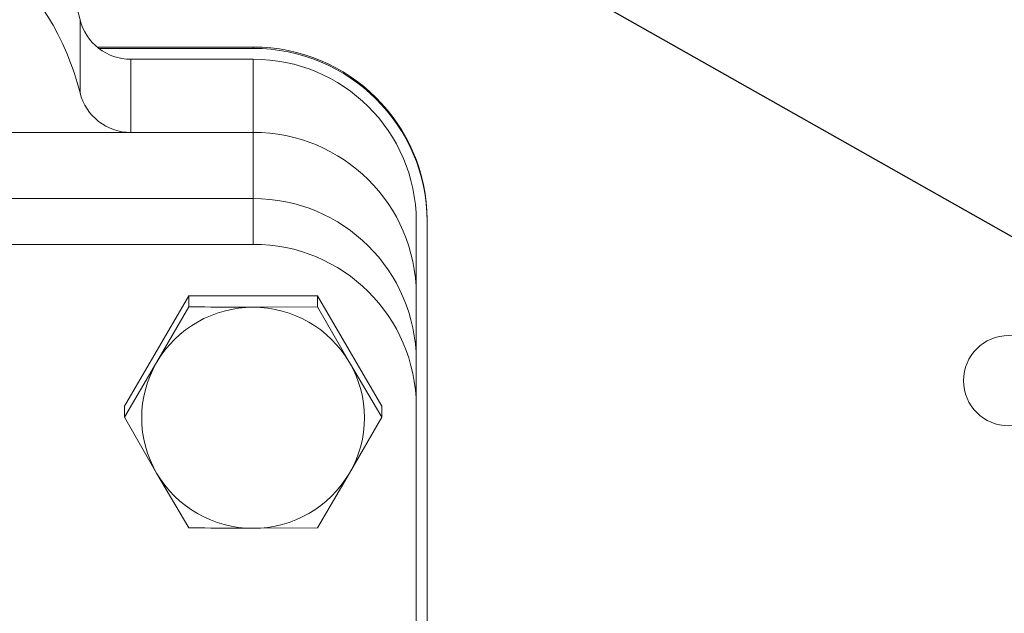
# Model space of a CAD drawing. Units: millimetres. Extents: x 11 to 1180, y 5 to 832.
# Drawn here: x 520 to 549, y 263 to 280 of the extents above; entities that cross this region are included whole.
import ezdxf

# ---------------------------------------------------------------- set-up
doc = ezdxf.new("R2010")
doc.units = ezdxf.units.MM
doc.linetypes.add('PHANTOM', pattern=[12.7, 6.35, -1.27, 1.27, -1.27, 1.27, -1.27])
doc.layers.add('SLD-0', color=7, linetype='Continuous')
doc.dimstyles.new('SLDDIMSTYLE3', dxfattribs={"dimtxt": 0, "dimasz": 3, "dimexe": 0, "dimexo": 0.0625, "dimgap": 0, "dimtad": 0, "dimtih": 1, "dimtoh": 1, "dimdec": 0, "dimrnd": 1e-09, "dimzin": 0, "dimdsep": 46, "dimtxsty": 'Standard', "dimsah": 1, "dimcen": 0.09, "dimadec": 0, "dimazin": 0, "dimtfac": 3, "dimtdec": 0, "dimtofl": 0, "dimtmove": 0, "dimatfit": 3, "dimfxl": 0, "dimfrac": 2, "dimtolj": 1, "dimtzin": 0, "dimarcsym": 0})

msp = doc.modelspace()

# ---------------------------------------------------------------- linework, layer by layer
at = {"color": 8, "linetype": 'PHANTOM', "lineweight": 0}
for p, q in [((522.034507, 277.83776), (522.034507, 279.973642)), ((527.083855, 279.174095), (527.083855, 279.133854)), ((523.515279, 278.818721), (523.515279, 276.682838)), ((527.083855, 276.682838), (527.083855, 278.818721)), ((527.083855, 274.751209), (527.083855, 276.682838)), ((527.083855, 273.417106), (527.083855, 274.751209))]:
    msp.add_line(p, q, dxfattribs=at)
at = {"color": 7, "linetype": 'Continuous', "lineweight": 15}
for p, q in [((527.083855, 279.174095), (522.533891, 279.174095)), ((527.083855, 279.133854), (522.584186, 279.133854)), ((527.083855, 278.818721), (523.515279, 278.818721)), ((527.083855, 276.682838), (514.760281, 276.682838)), ((523.515279, 276.682838), (527.083855, 276.682838)), ((527.083855, 274.751209), (501.683855, 274.751209)), ((532.163855, 274.131961), (532.163855, 274.091719)), ((531.846355, 271.955837), (531.846355, 274.091719)), ((532.163855, 248.881047), (532.163855, 274.091719)), ((501.683855, 273.417106), (527.083855, 273.417106)), ((525.207467, 271.91588), (523.331079, 268.690105)), ((528.960244, 271.91588), (525.207467, 271.91588)), ((525.207467, 271.597157), (525.207467, 271.91588)), ((528.960244, 271.597157), (528.960244, 271.91588)), ((530.836632, 268.690105), (528.960244, 271.91588)), ((531.846355, 270.024208), (531.846355, 271.955837)), ((524.269273, 269.967851), (525.207467, 271.597157)), ((527.083855, 271.580739), (528.960244, 271.597157)), ((528.960244, 271.597157), (529.898438, 269.967851)), ((523.331079, 268.371382), (524.269273, 269.967851)), ((529.898438, 269.967851), (530.836632, 268.371382)), ((531.846355, 268.690105), (531.846355, 270.024208)), ((523.331079, 268.371382), (523.331079, 268.690105)), ((530.836632, 268.371382), (530.836632, 268.690105)), ((531.846355, 268.690105), (531.846355, 243.479432)), ((524.269273, 266.742076), (523.331079, 268.371382)), ((530.836632, 268.371382), (529.898438, 266.742076)), ((525.207467, 265.145607), (524.269273, 266.742076)), ((529.898438, 266.742076), (528.960244, 265.145607)), ((528.960244, 265.145607), (527.083855, 265.129189))]:
    msp.add_line(p, q, dxfattribs=at)
msp.add_circle((549.135723, 269.439505), 1.318134, dxfattribs=at)
for centre, radius, start, end in [((514.383855, 278.062011), 7.885861, 14.0289665, 165.9710335), ((514.38062, 275.919433), 7.890625, 14.0704428, 153.8011086), ((523.511374, 280.340453), 1.521737, 193.9483725, 270.1470321), ((527.102717, 274.112957), 5.061173, 0.2151366, 90.213533), ((527.102717, 274.072716), 5.061173, 0.2151366, 90.213533), ((527.101538, 274.073903), 4.74485, 0.2151366, 90.213533), ((523.511374, 278.204571), 1.521737, 193.9483725, 270.1470321), ((527.101538, 271.938021), 4.74485, 0.2151366, 90.213533), ((527.101538, 270.006392), 4.74485, 0.2151366, 90.213533), ((527.101538, 268.672288), 4.74485, 0.2151366, 90.213533), ((527.079301, 268.326437), 3.254305, 89.9198212, 149.7096326), ((527.088409, 268.326437), 3.254305, 30.2903674, 90.0801788), ((527.039367, 268.354964), 3.205438, 149.7898994, 210.2101006), ((527.128343, 268.354964), 3.205438, 329.7898994, 30.2101006), ((527.079301, 268.383491), 3.254305, 210.2903674, 270.0801788), ((527.088409, 268.383491), 3.254305, 269.9198212, 329.7096326)]:
    msp.add_arc(centre, radius, start, end, dxfattribs=at)
for points, knots in [([(525.207467, 271.597157), (525.364098, 271.594698), (525.986459, 271.584926), (526.614143, 271.582531), (527.083855, 271.580739)], [0, 0, 0, 0, 0.251673145, 1, 1, 1, 1]), ([(527.083855, 265.129189), (526.614143, 265.130981), (525.986459, 265.133376), (525.364098, 265.143148), (525.207467, 265.145607)], [0, 0, 0, 0, 0.748326855, 1, 1, 1, 1])]:
    msp.add_open_spline(points, degree=3, knots=knots, dxfattribs=at)

# ---------------------------------------------------------------- leaders
at = {"layer": 'SLD-0'}
msp.add_leader([(568.075618, 262.963557), (444.577627, 332.917736), (441.577627, 332.917736)], dimstyle='SLDDIMSTYLE3', dxfattribs=at)

doc.saveas('drawing.dxf')
